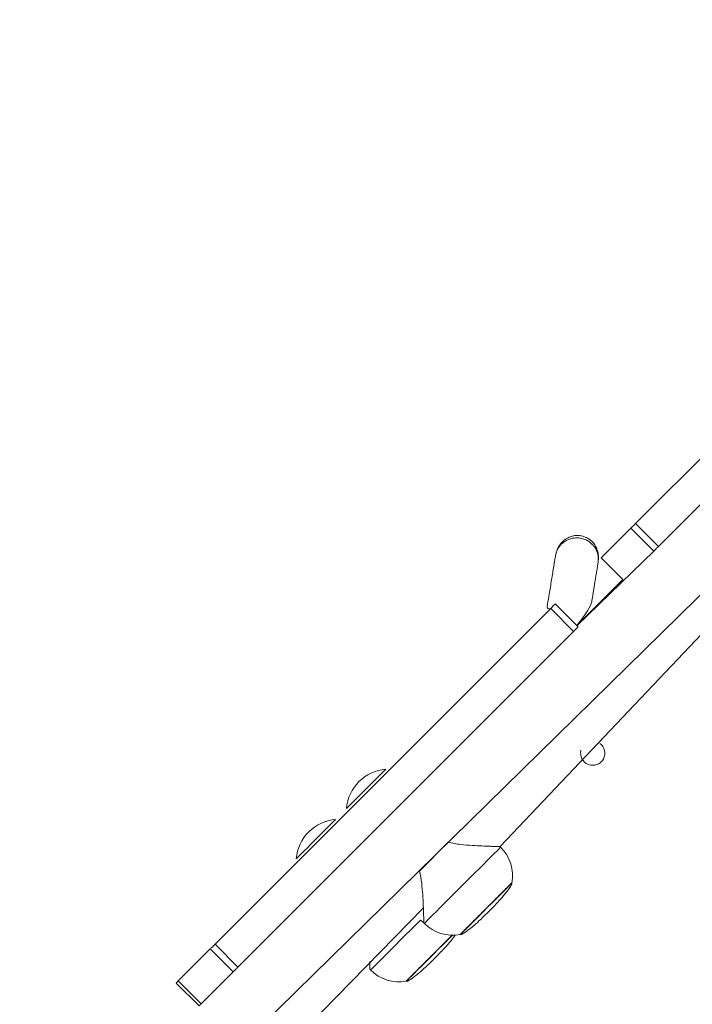
# Model space of a CAD drawing. Units: millimetres. Extents: x -8.1 to 29.4, y -17.3 to 24.3.
# Drawn here: x 5.6 to 6.1, y 15.1 to 15.8 of the extents above; entities that cross this region are included whole.
import ezdxf

# ---------------------------------------------------------------- set-up
doc = ezdxf.new("R2010")
doc.units = ezdxf.units.MM
doc.layers.add('SLD-0', color=179, linetype='Continuous')
doc.styles.add('SLDTEXTSTYLE1', font='TXT', dxfattribs={"width": 0.605})
doc.dimstyles.new('SLDDIMSTYLE1', dxfattribs={"dimtxt": 0.205465, "dimasz": 0.1, "dimexe": 0, "dimexo": 0.0625, "dimgap": 0.051366, "dimtad": 0, "dimdec": 0, "dimlfac": 53, "dimrnd": 1e-09, "dimzin": 12, "dimdsep": 46, "dimtxsty": 'SLDTEXTSTYLE1', "dimsah": 1, "dimcen": 0.09, "dimadec": 0, "dimazin": 3, "dimtfac": 1, "dimtdec": 0, "dimtofl": 0, "dimtmove": 0, "dimatfit": 3, "dimfxl": 0, "dimfrac": 2, "dimtolj": 1, "dimtzin": 12, "dimarcsym": 0})
doc.dimstyles.new('SLDDIMSTYLE2', dxfattribs={"dimtxt": 0.205465, "dimasz": 0.1, "dimexe": 0, "dimexo": 0.0625, "dimgap": 0.051366, "dimtad": 0, "dimdec": 0, "dimlfac": 53, "dimrnd": 1e-09, "dimzin": 12, "dimdsep": 46, "dimtxsty": 'SLDTEXTSTYLE1', "dimsah": 1, "dimcen": 0.09, "dimadec": 0, "dimazin": 3, "dimtfac": 1, "dimtofl": 0, "dimtmove": 0, "dimatfit": 3, "dimfxl": 0, "dimfrac": 2, "dimtolj": 1, "dimtzin": 12, "dimarcsym": 0})

# ---------------------------------------------------------------- blocks, each defined once
blk = doc.blocks.new('_D_2')
at = {"layer": 'SLD-0'}
for p, q in [((18.31979, 19.84286), (18.31979, 6.07468)), ((1.56319, 14.20971), (1.56319, 6.07468)), ((1.56319, 6.07468), (10.55966, 6.07468)), ((18.31979, 6.07468), (11.03003, 6.07468))]:
    blk.add_line(p, q, dxfattribs=at)
for points in [[(1.56319, 6.07468), (1.66319, 6.02468), (1.66319, 6.12468)], [(18.31979, 6.07468), (18.21979, 6.12468), (18.21979, 6.02468)]]:
    blk.add_solid(points, dxfattribs=at)
at = {"layer": 'SLD-0', "insert": (10.55966, 6.18977), "char_height": 0.211667, "attachment_point": 1, "style": 'SLDTEXTSTYLE1'}
blk.add_mtext('888', dxfattribs=at)
blk = doc.blocks.new('_D_3')
at = {"layer": 'SLD-0'}
for p, q in [((14.92356, 19.89179), (14.92356, 7.24366)), ((4.95941, 14.30688), (4.95941, 7.24366)), ((4.95941, 7.24366), (10.55966, 7.24366)), ((14.92356, 7.24366), (11.03003, 7.24366))]:
    blk.add_line(p, q, dxfattribs=at)
for points in [[(4.95941, 7.24366), (5.05941, 7.19366), (5.05941, 7.29366)], [(14.92356, 7.24366), (14.82356, 7.29366), (14.82356, 7.19366)]]:
    blk.add_solid(points, dxfattribs=at)
at = {"layer": 'SLD-0', "insert": (10.55966, 7.35874), "char_height": 0.211667, "attachment_point": 1, "style": 'SLDTEXTSTYLE1'}
blk.add_mtext('528', dxfattribs=at)

msp = doc.modelspace()

# ---------------------------------------------------------------- linework, layer by layer
at = {"color": 8, "linetype": 'Continuous', "lineweight": 18}
for p, q in [((6.37262, 15.71537), (5.0547, 14.42292)), ((6.00834, 15.45191), (6.02353, 15.43672))]:
    msp.add_line(p, q, dxfattribs=at)
at = {"color": 7, "linetype": 'Continuous', "lineweight": 18}
for p, q in [((6.03239, 15.47596), (6.16024, 15.60382)), ((6.0484, 15.45995), (6.17625, 15.58781)), ((6.03239, 15.47596), (6.0484, 15.45995)), ((6.00834, 15.45191), (6.02905, 15.47262)), ((6.02905, 15.47262), (6.04506, 15.45661)), ((5.93756, 15.25003), (6.13619, 15.45946)), ((6.04506, 15.45661), (5.9914, 15.40459)), ((6.04506, 15.45661), (6.04506, 15.45661)), ((6.00834, 15.45191), (6.02353, 15.43672)), ((6.00834, 15.45191), (6.00834, 15.45191)), ((6.02353, 15.43672), (5.99124, 15.40475)), ((5.99222, 15.40377), (5.97621, 15.41978)), ((5.73816, 15.18173), (5.97297, 15.41654)), ((5.97297, 15.41654), (5.98898, 15.40053)), ((5.75417, 15.16572), (5.98898, 15.40053)), ((5.85763, 15.30415), (5.85763, 15.30415)), ((5.83008, 15.2766), (5.83008, 15.2766)), ((5.82251, 15.26903), (5.82251, 15.26903)), ((5.90131, 15.25307), (5.88115, 15.23292)), ((5.93797, 15.24962), (5.93756, 15.25003)), ((5.79496, 15.24148), (5.79496, 15.24148)), ((5.61729, 14.93488), (5.88389, 15.20715)), ((5.88423, 15.19669), (5.88461, 15.19625)), ((5.71242, 15.15599), (5.7348, 15.17837)), ((5.7348, 15.17837), (5.75081, 15.16236)), ((5.73816, 15.18173), (5.75417, 15.16572)), ((5.72843, 15.13998), (5.75081, 15.16236)), ((5.84651, 15.16411), (5.84692, 15.1637)), ((5.71101, 15.15458), (5.71242, 15.15599)), ((5.71101, 15.15458), (5.72702, 15.13857)), ((5.71242, 15.15599), (5.72843, 15.13998))]:
    msp.add_line(p, q, dxfattribs=at)
at = {"color": 7, "linetype": 'Continuous', "lineweight": 18, "flags": 128}
for points in [[(6.02905, 15.47262), (6.02912, 15.4727), (6.02932, 15.47289), (6.02962, 15.47319), (6.03003, 15.4736), (6.03052, 15.47409), (6.03109, 15.47466), (6.03172, 15.47529), (6.03239, 15.47596)], [(6.04506, 15.45661), (6.04513, 15.45669), (6.04533, 15.45688), (6.04563, 15.45718), (6.04604, 15.45759), (6.04653, 15.45808), (6.0471, 15.45865), (6.04773, 15.45928), (6.0484, 15.45995)], [(5.97297, 15.41654), (5.97368, 15.41726), (5.97435, 15.41792), (5.97494, 15.41851), (5.97543, 15.41901), (5.97582, 15.41939), (5.97607, 15.41965), (5.9762, 15.41977), (5.97621, 15.41978)], [(5.98898, 15.40053), (5.98969, 15.40125), (5.99036, 15.40191), (5.99095, 15.4025), (5.99144, 15.403), (5.99182, 15.40338), (5.99208, 15.40364), (5.99221, 15.40376), (5.99222, 15.40377)], [(6.00742, 15.32218), (6.00838, 15.32135), (6.00922, 15.32037)], [(5.85763, 15.30415), (5.85745, 15.30396), (5.8568, 15.30332), (5.85571, 15.30223), (5.85422, 15.30074), (5.85238, 15.2989), (5.85025, 15.29676), (5.8479, 15.29441), (5.84541, 15.29192), (5.84287, 15.28938), (5.84036, 15.28687), (5.83797, 15.28448), (5.83578, 15.2823), (5.83387, 15.28038), (5.83229, 15.27881), (5.83112, 15.27763), (5.83037, 15.27688), (5.83008, 15.2766), (5.83008, 15.2766)], [(5.82251, 15.26903), (5.8223, 15.26882), (5.82163, 15.26814), (5.82052, 15.26703), (5.81901, 15.26552), (5.81715, 15.26366), (5.815, 15.26151), (5.81264, 15.25915), (5.81014, 15.25666), (5.8076, 15.25412), (5.8051, 15.25161), (5.80272, 15.24923), (5.80054, 15.24706), (5.79865, 15.24516), (5.7971, 15.24361), (5.79594, 15.24246), (5.79522, 15.24174), (5.79496, 15.24148), (5.79496, 15.24148)], [(5.94579, 15.22446), (5.94578, 15.22445), (5.94547, 15.22414), (5.94468, 15.22335), (5.94342, 15.22209), (5.94174, 15.22041), (5.93967, 15.21834), (5.93728, 15.21595), (5.93463, 15.2133), (5.9318, 15.21047), (5.92886, 15.20753), (5.92588, 15.20455), (5.92296, 15.20163), (5.92017, 15.19884), (5.91759, 15.19625), (5.91528, 15.19395), (5.91332, 15.19199), (5.91175, 15.19042), (5.91061, 15.18928), (5.90995, 15.18862), (5.90977, 15.18844)], [(5.93027, 15.20519), (5.93027, 15.20519), (5.93013, 15.20505), (5.92992, 15.20483), (5.92966, 15.20457), (5.9294, 15.20432), (5.92919, 15.2041), (5.92904, 15.20396), (5.92899, 15.2039), (5.92904, 15.20395), (5.92904, 15.20395)], [(5.90423, 15.18826), (5.90405, 15.18785), (5.90199, 15.18578), (5.8996, 15.18339), (5.89695, 15.18075), (5.89412, 15.17791), (5.89117, 15.17497), (5.8882, 15.17199), (5.88528, 15.16907), (5.88249, 15.16628), (5.8799, 15.1637), (5.8776, 15.16139), (5.87563, 15.15943), (5.87407, 15.15786), (5.87293, 15.15672), (5.87227, 15.15606), (5.87209, 15.15588)], [(5.7348, 15.17837), (5.73515, 15.17873), (5.73554, 15.17911), (5.73595, 15.17952), (5.73638, 15.17995), (5.73682, 15.18039), (5.73726, 15.18084), (5.73771, 15.18129), (5.73816, 15.18173)], [(5.89259, 15.17263), (5.89259, 15.17263), (5.89245, 15.17249), (5.89223, 15.17227), (5.89198, 15.17202), (5.89172, 15.17176), (5.89151, 15.17154), (5.89136, 15.1714), (5.89131, 15.17134), (5.89136, 15.17139), (5.89136, 15.17139)], [(5.75081, 15.16236), (5.75116, 15.16272), (5.75155, 15.1631), (5.75196, 15.16351), (5.75239, 15.16394), (5.75283, 15.16438), (5.75327, 15.16483), (5.75372, 15.16528), (5.75417, 15.16572)], [(5.72702, 15.13857), (5.72703, 15.13858), (5.72709, 15.13865), (5.7272, 15.13876), (5.72736, 15.13891), (5.72757, 15.13912), (5.72781, 15.13937), (5.7281, 15.13965), (5.72843, 15.13998)]]:
    msp.add_lwpolyline(points, dxfattribs=at)
at = {"color": 8, "linetype": 'Continuous', "lineweight": 18, "flags": 128}
for points in [[(5.88461, 15.19625), (5.88461, 15.19626), (5.88489, 15.19654), (5.88564, 15.19729), (5.88685, 15.1985), (5.8885, 15.20015), (5.89055, 15.2022), (5.89298, 15.20463), (5.89573, 15.20738), (5.89876, 15.2104), (5.90201, 15.21365), (5.90542, 15.21707), (5.90895, 15.22059), (5.91251, 15.22416), (5.91605, 15.2277), (5.91951, 15.23116), (5.92282, 15.23447), (5.92592, 15.23757), (5.92877, 15.24041), (5.9313, 15.24295), (5.93347, 15.24512), (5.93525, 15.2469), (5.9366, 15.24825), (5.9375, 15.24915)], [(5.9375, 15.24915), (5.93793, 15.24958), (5.93797, 15.24962)], [(5.84692, 15.1637), (5.84693, 15.1637), (5.84721, 15.16398), (5.84796, 15.16473), (5.84917, 15.16594), (5.85082, 15.16759), (5.85287, 15.16964), (5.8553, 15.17207), (5.85805, 15.17482), (5.86107, 15.17784), (5.86433, 15.1811), (5.86774, 15.18451), (5.87126, 15.18804), (5.87483, 15.1916), (5.87837, 15.19514), (5.88183, 15.1986), (5.88423, 15.19669)]]:
    msp.add_lwpolyline(points, dxfattribs=at)
at = {"color": 7, "linetype": 'Continuous', "lineweight": 18}
for centre, radius, start, end in [((6.00238, 15.31535), 0.00849, 166.00204, 53.53002), ((5.86016, 15.27406), 0.03019, 94.81089, 175.18911), ((5.82504, 15.23894), 0.03019, 94.81087, 175.18916), ((5.91796, 15.22961), 0.0283, 349.51811, 45), ((5.90462, 15.21627), 0.0283, 224.99996, 280.48191), ((5.86694, 15.18371), 0.0283, 225.00004, 280.4819)]:
    msp.add_arc(centre, radius, start, end, dxfattribs=at)
for points, knots in [([(6.00615, 15.44871), (6.0063, 15.45027), (6.00658, 15.4532), (6.0058, 15.45721), (6.0044, 15.46037), (6.00266, 15.46274), (6.00075, 15.4645), (5.99835, 15.46605), (5.99561, 15.46715), (5.99274, 15.46762), (5.99022, 15.46759), (5.9878, 15.46719), (5.98479, 15.46604), (5.98135, 15.46364), (5.97872, 15.46031), (5.97706, 15.45675), (5.9766, 15.45466), (5.97636, 15.45358)], [0, 0, 0, 0, 0.101351, 0.190721, 0.266394, 0.327797, 0.375613, 0.414455, 0.479796, 0.534808, 0.569477, 0.618912, 0.685733, 0.771812, 0.877142, 0.936756, 1, 1, 1, 1]), ([(5.97636, 15.45358), (5.97619, 15.45258), (5.97589, 15.45069), (5.97519, 15.44645), (5.97443, 15.44179), (5.97362, 15.43683), (5.9728, 15.43178), (5.97187, 15.42609), (5.97087, 15.42001), (5.97012, 15.41542), (5.97297, 15.41654)], [0, 0, 0, 0, 0.172365, 0.322102, 0.453157, 0.569754, 0.674781, 0.770076, 0.896952, 1, 1, 1, 1]), ([(5.99124, 15.40475), (6.00094, 15.41679), (6.00182, 15.4222), (6.00278, 15.42807), (6.00346, 15.43226), (6.00399, 15.43546), (6.00455, 15.43891), (6.00514, 15.44252), (6.00573, 15.44611), (6.006, 15.44779), (6.00615, 15.44871)], [0, 0, 0, 0, 0.162114, 0.312219, 0.382345, 0.461459, 0.559401, 0.678881, 0.824229, 1, 1, 1, 1]), ([(5.90131, 15.25307), (5.90274, 15.25273), (5.9056, 15.25204), (5.9114, 15.25131), (5.91805, 15.25076), (5.92515, 15.2504), (5.93024, 15.25021), (5.93379, 15.2501), (5.93598, 15.25004), (5.93737, 15.25), (5.93748, 15.25), (5.93756, 15.25003)], [0, 0, 0, 0, 0.0829207, 0.1659465, 0.3378474, 0.4847126, 0.6364819, 0.7291499, 0.8241485, 0.9169553, 1, 1, 1, 1]), ([(5.88423, 15.19669), (5.88423, 15.19667), (5.88423, 15.19653), (5.88422, 15.19708), (5.88418, 15.19828), (5.88413, 15.20024), (5.88404, 15.20313), (5.88389, 15.20722), (5.88364, 15.21306), (5.88315, 15.22027), (5.88249, 15.22725), (5.88149, 15.23151), (5.88115, 15.23292)], [0, 0, 0, 0, 0.013242, 0.094922, 0.178993, 0.261018, 0.344812, 0.466527, 0.591715, 0.752851, 0.918611, 1, 1, 1, 1]), ([(5.93027, 15.20519), (5.93146, 15.20639), (5.93371, 15.20868), (5.93687, 15.21208), (5.93934, 15.21487), (5.94128, 15.21718), (5.9424, 15.21862), (5.94325, 15.21976), (5.944, 15.22081), (5.94476, 15.22195), (5.94531, 15.22291), (5.94562, 15.22359), (5.94576, 15.22403), (5.94579, 15.22439), (5.94571, 15.22452), (5.94567, 15.22458)], [0, 0, 0, 0, 0.195787, 0.371048, 0.513665, 0.619694, 0.698463, 0.7412, 0.790053, 0.842129, 0.894143, 0.91975, 0.94537, 0.971756, 1, 1, 1, 1]), ([(5.90964, 15.18856), (5.90971, 15.18852), (5.90984, 15.18844), (5.91019, 15.18847), (5.91063, 15.18861), (5.91132, 15.18892), (5.91228, 15.18947), (5.91342, 15.19022), (5.91461, 15.19108), (5.91569, 15.19188), (5.91719, 15.19307), (5.91935, 15.19488), (5.92215, 15.19736), (5.92555, 15.20051), (5.92783, 15.20276), (5.92904, 15.20395)], [0, 0, 0, 0, 0.028243, 0.054628, 0.080247, 0.105854, 0.157863, 0.209937, 0.258789, 0.320109, 0.380327, 0.486351, 0.628964, 0.80422, 1, 1, 1, 1]), ([(5.89259, 15.17263), (5.89378, 15.17383), (5.89603, 15.17612), (5.89919, 15.17952), (5.90166, 15.18231), (5.9036, 15.18462), (5.90472, 15.18606), (5.90555, 15.18717), (5.906, 15.18781), (5.90623, 15.18814)], [0, 0, 0, 0, 0.249116, 0.47211, 0.653572, 0.788479, 0.8887, 0.943079, 1, 1, 1, 1]), ([(5.84651, 15.16411), (5.84655, 15.16412), (5.84655, 15.16397), (5.84654, 15.16452), (5.8465, 15.16573), (5.84645, 15.16749), (5.84641, 15.16899), (5.84639, 15.16965)], [0, 0, 0, 0, 0.040841, 0.292757, 0.55205, 0.805031, 1, 1, 1, 1]), ([(5.87196, 15.156), (5.87203, 15.15596), (5.87216, 15.15588), (5.87251, 15.15591), (5.87295, 15.15605), (5.87364, 15.15636), (5.8746, 15.15691), (5.87574, 15.15766), (5.87693, 15.15852), (5.87801, 15.15932), (5.87951, 15.16051), (5.88167, 15.16232), (5.88447, 15.1648), (5.88787, 15.16795), (5.89015, 15.17021), (5.89136, 15.17139)], [0, 0, 0, 0, 0.028247, 0.054631, 0.080247, 0.105854, 0.157865, 0.209939, 0.258791, 0.320112, 0.380331, 0.486354, 0.628966, 0.804221, 1, 1, 1, 1])]:
    msp.add_open_spline(points, degree=3, knots=knots, dxfattribs=at)
at = {"color": 8, "linetype": 'Continuous', "lineweight": 18}
for points, knots in [([(5.97636, 15.45358), (5.97665, 15.45477), (5.97722, 15.45712), (5.97908, 15.46018), (5.98145, 15.46259), (5.98479, 15.46477), (5.98896, 15.46603), (5.99367, 15.46592), (5.99816, 15.46453), (6.00172, 15.462), (6.00419, 15.45888), (6.00567, 15.45584), (6.00646, 15.45234), (6.00625, 15.44994), (6.00615, 15.44871)], [0, 0, 0, 0, 0.079101, 0.156047, 0.228423, 0.295428, 0.409679, 0.499999, 0.590319, 0.70457, 0.771575, 0.843951, 0.920897, 1, 1, 1, 1]), ([(5.90964, 15.18856), (5.90965, 15.18857), (5.90954, 15.18845), (5.90995, 15.18887), (5.91094, 15.18986), (5.91265, 15.19157), (5.91492, 15.19384), (5.91769, 15.1966), (5.92083, 15.19975), (5.92424, 15.20315), (5.92778, 15.20669), (5.93131, 15.21023), (5.9347, 15.21362), (5.93783, 15.21674), (5.94056, 15.21947), (5.9428, 15.22171), (5.94444, 15.22336), (5.94548, 15.2244), (5.9456, 15.22451), (5.94565, 15.22457)], [0, 0, 0, 0, 0.002132, 0.064631, 0.127133, 0.189633, 0.252133, 0.314632, 0.377132, 0.439632, 0.502132, 0.564632, 0.627132, 0.689632, 0.752132, 0.814632, 0.877133, 0.939633, 1, 1, 1, 1]), ([(5.87196, 15.156), (5.87197, 15.15601), (5.87186, 15.15589), (5.87227, 15.15631), (5.87326, 15.1573), (5.87497, 15.15901), (5.87724, 15.16128), (5.88, 15.16404), (5.88315, 15.16719), (5.88656, 15.1706), (5.8901, 15.17413), (5.89363, 15.17767), (5.89703, 15.18107), (5.90013, 15.18417), (5.9026, 15.18664), (5.90377, 15.18781), (5.90423, 15.18826)], [0, 0, 0, 0, 0.002692, 0.08157, 0.160445, 0.239321, 0.318198, 0.397074, 0.475952, 0.554828, 0.633705, 0.712581, 0.791458, 0.870334, 0.94921, 1, 1, 1, 1])]:
    msp.add_open_spline(points, degree=3, knots=knots, dxfattribs=at)

# ---------------------------------------------------------------- dimensions: what is measured, and where the dimension line sits
at = {"layer": 'SLD-0'}
for base, p1, p2, dimstyle, picture, middle in [((4.95941, 7.24366), (14.92356, 19.89179), (4.95941, 14.30688), 'SLDDIMSTYLE2', '_D_3', (10.79485, 7.24366)), ((1.56319, 6.07468), (18.31979, 19.84286), (1.56319, 14.20971), 'SLDDIMSTYLE1', '_D_2', (10.79485, 6.07468))]:
    dim = msp.add_linear_dim(base=base, p1=p1, p2=p2, dimstyle=dimstyle, dxfattribs=at)
    dim.commit()
    dim.dimension.update_dxf_attribs({"geometry": picture, "text_midpoint": middle, "dimtype": 160})

doc.saveas('drawing.dxf')
